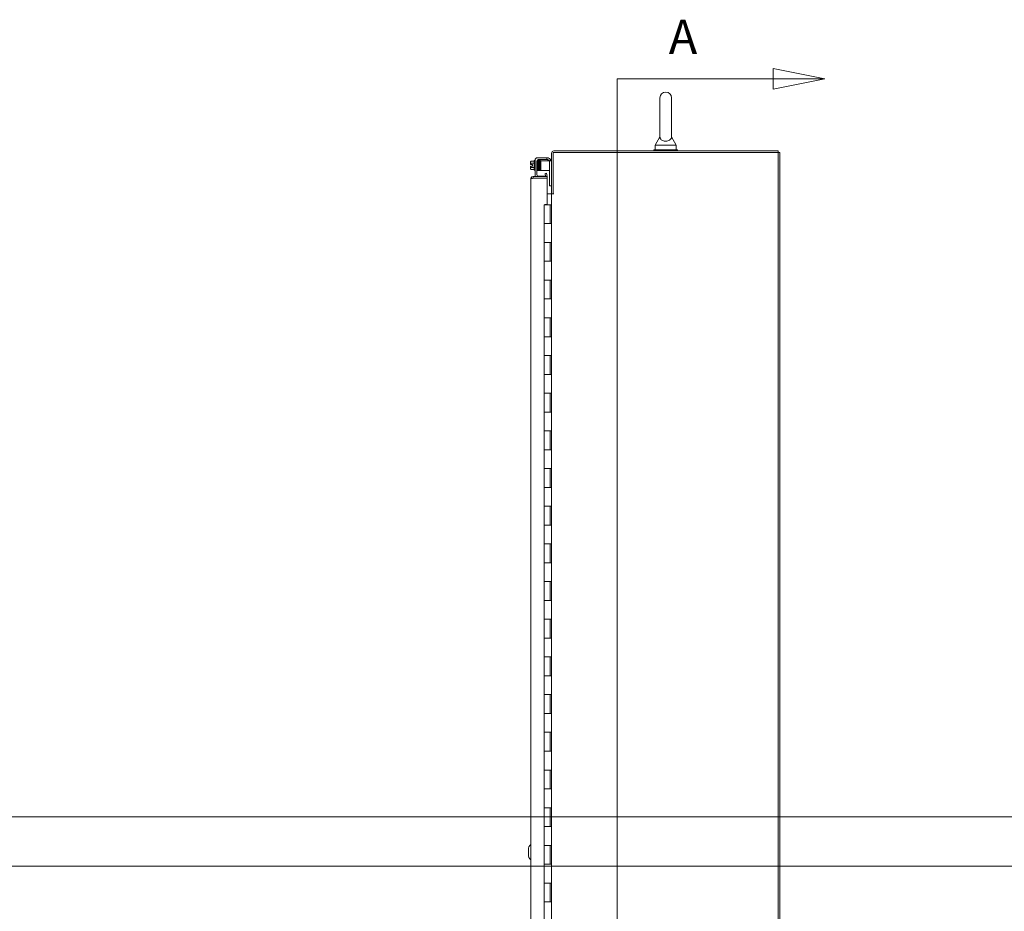
# Model space of a CAD drawing. Units: inches. Extents: x -1010 to 1010, y -1249 to 1162.
# Drawn here: x 215 to 267, y 178 to 226 of the extents above; entities that cross this region are included whole.
import ezdxf

# ---------------------------------------------------------------- set-up
doc = ezdxf.new("R2010")
doc.units = ezdxf.units.IN
doc.header["$LTSCALE"] = 28
doc.header["$MEASUREMENT"] = 0
doc.layers.get('0').update_dxf_attribs({"lineweight": 0})
for name, color, linetype, lineweight in [('Section Line (ANSI)', 7, 'Continuous', 5), ('Symbol (ANSI)', 7, 'Continuous', 5), ('Visible (ANSI)', 7, 'Continuous', 5)]:
    doc.layers.add(name, color=color, linetype=linetype, lineweight=lineweight)
doc.styles.add('Note Text (ANSI)', font='tahoma.ttf')
doc.styles.add('ROMANS', font='tahoma.ttf')
doc.dimstyles.new('Default (ANSI)$7', dxfattribs={"dimscale": 28, "dimtxt": 0.065, "dimasz": 0.098425, "dimexe": 0.125, "dimexo": 0.0625, "dimgap": 0.031496, "dimtad": 0, "dimtih": 1, "dimtoh": 1, "dimrnd": 1e-08, "dimzin": 0, "dimdsep": 46, "dimtxsty": 'ROMANS', "dimcen": 0.09, "dimdle": 0.393701, "dimclrd": 256, "dimclre": 256, "dimclrt": 256, "dimadec": 0, "dimazin": 0, "dimtfac": 1.538462, "dimtofl": 0, "dimtmove": 0, "dimatfit": 3, "dimfxl": 1, "dimtolj": 1, "dimtzin": 0, "dimlwd": -1, "dimlwe": -1, "dimarcsym": 0})

# ---------------------------------------------------------------- blocks, each defined once
blk = doc.blocks.new('2dTransSection0')
at = {"layer": 'Section Line (ANSI)', "linetype": 'Continuous'}
for p, q in [((9.2128, 7.948), (9.1148, 7.9675)), ((9.1148, 7.9675), (9.1148, 7.9285)), ((8.8191, 7.948), (8.8191, 4.5307)), ((8.8191, 7.948), (8.8191, 7.9322)), ((8.8191, 7.948), (9.1148, 7.948)), ((9.1148, 7.948), (9.2128, 7.948)), ((9.1148, 7.9285), (9.2128, 7.948))]:
    blk.add_line(p, q, dxfattribs=at)
at = {"layer": 'Section Line (ANSI)', "linetype": 'Continuous', "flags": 128}
blk.add_lwpolyline([(9.1148, 7.9285), (9.2128, 7.948), (9.1148, 7.9675), (9.1148, 7.9285)], dxfattribs=at)
at = {"layer": 'Section Line (ANSI)'}
blk.add_solid([(9.1148, 7.9285), (9.2128, 7.948), (9.1148, 7.9675), (9.1148, 7.9285)], dxfattribs=at)
at = {"layer": 'Section Line (ANSI)', "insert": (8.9171, 7.975), "char_height": 0.065, "attachment_point": 7, "style": 'Note Text (ANSI)'}
blk.add_mtext('A', dxfattribs=at)

msp = doc.modelspace()

# ---------------------------------------------------------------- linework, layer by layer
for p, q in [((980.666, 183.376), (42.68, 183.376)), ((42.68, 180.751), (980.666, 180.751))]:
    msp.add_line(p, q)
at = {"layer": 'Visible (ANSI)'}
for p, q in [((249.209, 221.536), (249.209, 219.476)), ((249.829, 219.476), (249.829, 221.536)), ((249.209, 219.476), (248.959, 219.036)), ((248.959, 219.036), (250.079, 219.036)), ((248.959, 219.036), (248.959, 218.786)), ((249.829, 219.476), (250.079, 219.036)), ((250.079, 219.036), (250.079, 218.786)), ((243.456, 218.598), (243.456, 216.442)), ((255.488, 218.63), (243.55, 218.63)), ((243.55, 218.63), (243.55, 216.442)), ((255.488, 218.723), (243.581, 218.723)), ((250.144, 218.786), (248.894, 218.786)), ((248.894, 218.786), (248.894, 218.723)), ((250.144, 218.786), (250.144, 218.723)), ((255.488, 218.63), (255.488, 218.723)), ((255.581, 218.63), (255.488, 218.63)), ((255.488, 144.692), (255.488, 218.63)), ((255.581, 218.63), (255.581, 144.692)), ((242.341, 218.144), (242.341, 218.119)), ((242.341, 218.119), (242.341, 217.994)), ((242.344, 217.994), (242.341, 217.994)), ((242.344, 217.994), (242.442, 217.994)), ((242.531, 218.173), (242.364, 218.173)), ((242.531, 218.065), (242.364, 218.065)), ((242.442, 217.994), (242.442, 217.919)), ((242.531, 217.697), (242.531, 218.217)), ((242.531, 218.217), (242.581, 218.217)), ((242.581, 217.395), (242.581, 218.239)), ((242.685, 217.436), (242.685, 218.197)), ((242.686, 218.207), (242.706, 218.207)), ((242.706, 218.364), (243.176, 218.364)), ((242.739, 218.082), (242.739, 218.082)), ((242.748, 218.26), (243.176, 218.26)), ((242.768, 218.082), (242.769, 218.082)), ((242.798, 218.082), (242.8, 218.082)), ((242.829, 218.082), (242.829, 218.082)), ((242.858, 218.082), (242.893, 218.082)), ((242.893, 218.191), (242.893, 217.691)), ((242.893, 218.191), (242.956, 218.191)), ((243.227, 218.191), (242.956, 218.191)), ((243.176, 218.364), (243.206, 218.364)), ((243.206, 218.26), (243.176, 218.26)), ((243.206, 218.26), (243.206, 218.364)), ((243.206, 218.26), (243.227, 218.26)), ((243.352, 218.191), (243.227, 218.191)), ((243.352, 218.161), (243.352, 218.191)), ((243.456, 218.191), (243.352, 218.191)), ((243.352, 218.161), (243.352, 216.908)), ((242.341, 217.919), (242.344, 217.919)), ((242.341, 217.919), (242.341, 217.794)), ((242.341, 217.794), (242.341, 217.769)), ((242.442, 217.919), (242.344, 217.919)), ((242.531, 217.848), (242.364, 217.848)), ((242.531, 217.74), (242.364, 217.74)), ((242.531, 217.697), (242.581, 217.697)), ((242.685, 217.707), (242.715, 217.707)), ((242.715, 217.794), (242.715, 217.707)), ((242.744, 217.832), (242.744, 217.832)), ((242.773, 217.832), (242.774, 217.832)), ((242.803, 217.832), (242.804, 217.832)), ((242.833, 217.832), (242.834, 217.832)), ((242.863, 217.832), (242.893, 217.832)), ((242.956, 217.691), (242.893, 217.691)), ((243.227, 217.691), (242.956, 217.691)), ((243.113, 217.526), (243.186, 217.539)), ((243.113, 217.526), (243.142, 217.363)), ((243.217, 217.363), (243.186, 217.539)), ((243.227, 217.691), (243.352, 217.691)), ((242.355, 146.488), (242.355, 217.238)), ((243.23, 217.363), (242.48, 217.363)), ((242.48, 217.27), (242.48, 217.363)), ((242.48, 217.27), (243.23, 217.27)), ((242.48, 217.269), (243.23, 217.269)), ((242.55, 217.269), (242.55, 217.27)), ((243.14, 217.374), (242.748, 217.374)), ((243.23, 217.27), (243.23, 217.363)), ((243.23, 217.269), (243.23, 215.879)), ((243.352, 216.878), (243.352, 216.908)), ((243.352, 216.878), (243.456, 216.878)), ((243.23, 216.442), (243.425, 216.442)), ((243.425, 216.442), (243.456, 216.442)), ((243.46, 216.442), (243.456, 216.442)), ((243.456, 146.88), (243.456, 216.442)), ((243.581, 216.442), (243.46, 216.442)), ((243.55, 216.442), (243.55, 216.442)), ((243.55, 216.442), (243.582, 216.442)), ((243.582, 216.442), (243.581, 216.442)), ((243.582, 216.442), (243.582, 216.442)), ((243.061, 215.863), (243.391, 215.863)), ((243.061, 215.863), (243.061, 214.863)), ((243.105, 215.863), (243.105, 215.879)), ((243.105, 215.879), (243.23, 215.879)), ((243.391, 215.863), (243.454, 215.863)), ((243.391, 215.863), (243.391, 214.863)), ((243.454, 215.863), (243.454, 214.863)), ((243.456, 215.863), (243.454, 215.863)), ((243.061, 214.863), (243.385, 214.863)), ((243.061, 214.863), (243.061, 213.863)), ((243.385, 214.863), (243.061, 214.863)), ((243.454, 214.863), (243.385, 214.863)), ((243.385, 213.863), (243.061, 213.863)), ((243.061, 213.863), (243.385, 213.863)), ((243.061, 213.863), (243.061, 212.863)), ((243.385, 213.863), (243.454, 213.863)), ((243.391, 213.863), (243.391, 212.863)), ((243.454, 213.863), (243.454, 212.863)), ((243.061, 212.863), (243.385, 212.863)), ((243.061, 212.863), (243.061, 211.863)), ((243.385, 212.863), (243.061, 212.863)), ((243.454, 212.863), (243.385, 212.863)), ((243.385, 211.863), (243.061, 211.863)), ((243.061, 211.863), (243.385, 211.863)), ((243.061, 211.863), (243.061, 210.863)), ((243.385, 211.863), (243.454, 211.863)), ((243.391, 211.863), (243.391, 210.863)), ((243.454, 211.863), (243.454, 210.863)), ((243.061, 210.863), (243.385, 210.863)), ((243.061, 210.863), (243.061, 209.863)), ((243.385, 210.863), (243.061, 210.863)), ((243.454, 210.863), (243.385, 210.863)), ((243.385, 209.863), (243.061, 209.863)), ((243.061, 209.863), (243.385, 209.863)), ((243.061, 209.863), (243.061, 208.863)), ((243.385, 209.863), (243.454, 209.863)), ((243.391, 209.863), (243.391, 208.863)), ((243.454, 209.863), (243.454, 208.863)), ((243.061, 208.863), (243.385, 208.863)), ((243.061, 208.863), (243.061, 207.863)), ((243.385, 208.863), (243.061, 208.863)), ((243.454, 208.863), (243.385, 208.863)), ((243.385, 207.863), (243.061, 207.863)), ((243.061, 207.863), (243.385, 207.863)), ((243.061, 207.863), (243.061, 206.863)), ((243.385, 207.863), (243.454, 207.863)), ((243.391, 207.863), (243.391, 206.863)), ((243.454, 207.863), (243.454, 206.863)), ((243.061, 206.863), (243.385, 206.863)), ((243.061, 206.863), (243.061, 205.863)), ((243.385, 206.863), (243.061, 206.863)), ((243.454, 206.863), (243.385, 206.863)), ((243.385, 205.863), (243.061, 205.863)), ((243.061, 205.863), (243.385, 205.863)), ((243.061, 205.863), (243.061, 204.863)), ((243.385, 205.863), (243.454, 205.863)), ((243.391, 205.863), (243.391, 204.863)), ((243.454, 205.863), (243.454, 204.863)), ((243.061, 204.863), (243.385, 204.863)), ((243.061, 204.863), (243.061, 203.863)), ((243.385, 204.863), (243.061, 204.863)), ((243.454, 204.863), (243.385, 204.863)), ((243.385, 203.863), (243.061, 203.863)), ((243.061, 203.863), (243.385, 203.863)), ((243.061, 203.863), (243.061, 202.863)), ((243.385, 203.863), (243.454, 203.863)), ((243.391, 203.863), (243.391, 202.863)), ((243.454, 203.863), (243.454, 202.863)), ((243.061, 202.863), (243.385, 202.863)), ((243.061, 202.863), (243.061, 201.863)), ((243.385, 202.863), (243.061, 202.863)), ((243.454, 202.863), (243.385, 202.863)), ((243.385, 201.863), (243.061, 201.863)), ((243.061, 201.863), (243.385, 201.863)), ((243.061, 201.863), (243.061, 200.863)), ((243.385, 201.863), (243.454, 201.863)), ((243.391, 201.863), (243.391, 200.863)), ((243.454, 201.863), (243.454, 200.863)), ((243.061, 200.863), (243.385, 200.863)), ((243.061, 200.863), (243.061, 199.863)), ((243.385, 200.863), (243.061, 200.863)), ((243.454, 200.863), (243.385, 200.863)), ((243.385, 199.863), (243.061, 199.863)), ((243.061, 199.863), (243.385, 199.863)), ((243.061, 199.863), (243.061, 198.863)), ((243.385, 199.863), (243.454, 199.863)), ((243.391, 199.863), (243.391, 198.863)), ((243.454, 199.863), (243.454, 198.863)), ((243.061, 198.863), (243.385, 198.863)), ((243.061, 198.863), (243.061, 197.863)), ((243.385, 198.863), (243.061, 198.863)), ((243.454, 198.863), (243.385, 198.863)), ((243.385, 197.863), (243.061, 197.863)), ((243.061, 197.863), (243.385, 197.863)), ((243.061, 197.863), (243.061, 196.863)), ((243.385, 197.863), (243.454, 197.863)), ((243.391, 197.863), (243.391, 196.863)), ((243.454, 197.863), (243.454, 196.863)), ((243.061, 196.863), (243.385, 196.863)), ((243.061, 196.863), (243.061, 195.863)), ((243.385, 196.863), (243.061, 196.863)), ((243.454, 196.863), (243.385, 196.863)), ((243.385, 195.863), (243.061, 195.863)), ((243.061, 195.863), (243.385, 195.863)), ((243.061, 195.863), (243.061, 194.863)), ((243.385, 195.863), (243.454, 195.863)), ((243.391, 195.863), (243.391, 194.863)), ((243.454, 195.863), (243.454, 194.863)), ((243.061, 194.863), (243.385, 194.863)), ((243.061, 194.863), (243.061, 193.863)), ((243.385, 194.863), (243.061, 194.863)), ((243.454, 194.863), (243.385, 194.863)), ((243.385, 193.863), (243.061, 193.863)), ((243.061, 193.863), (243.385, 193.863)), ((243.061, 193.863), (243.061, 192.863)), ((243.385, 193.863), (243.454, 193.863)), ((243.391, 193.863), (243.391, 192.863)), ((243.454, 193.863), (243.454, 192.863)), ((243.061, 192.863), (243.385, 192.863)), ((243.061, 192.863), (243.061, 191.863)), ((243.385, 192.863), (243.061, 192.863)), ((243.454, 192.863), (243.385, 192.863)), ((243.385, 191.863), (243.061, 191.863)), ((243.061, 191.863), (243.385, 191.863)), ((243.061, 191.863), (243.061, 190.863)), ((243.385, 191.863), (243.454, 191.863)), ((243.391, 191.863), (243.391, 190.863)), ((243.454, 191.863), (243.454, 190.863)), ((243.061, 190.863), (243.385, 190.863)), ((243.061, 190.863), (243.061, 189.863)), ((243.385, 190.863), (243.061, 190.863)), ((243.454, 190.863), (243.385, 190.863)), ((243.385, 189.863), (243.061, 189.863)), ((243.061, 189.863), (243.385, 189.863)), ((243.061, 189.863), (243.061, 188.863)), ((243.385, 189.863), (243.454, 189.863)), ((243.391, 189.863), (243.391, 188.863)), ((243.454, 189.863), (243.454, 188.863)), ((243.061, 188.863), (243.385, 188.863)), ((243.061, 188.863), (243.061, 187.863)), ((243.385, 188.863), (243.061, 188.863)), ((243.454, 188.863), (243.385, 188.863)), ((243.385, 187.863), (243.061, 187.863)), ((243.061, 187.863), (243.385, 187.863)), ((243.061, 187.863), (243.061, 186.863)), ((243.385, 187.863), (243.454, 187.863)), ((243.391, 187.863), (243.391, 186.863)), ((243.454, 187.863), (243.454, 186.863)), ((243.061, 186.863), (243.385, 186.863)), ((243.061, 186.863), (243.061, 185.863)), ((243.385, 186.863), (243.061, 186.863)), ((243.454, 186.863), (243.385, 186.863)), ((243.385, 185.863), (243.061, 185.863)), ((243.061, 185.863), (243.385, 185.863)), ((243.061, 185.863), (243.061, 184.863)), ((243.385, 185.863), (243.454, 185.863)), ((243.391, 185.863), (243.391, 184.863)), ((243.454, 185.863), (243.454, 184.863)), ((243.061, 184.863), (243.385, 184.863)), ((243.061, 184.863), (243.061, 183.863)), ((243.385, 184.863), (243.061, 184.863)), ((243.454, 184.863), (243.385, 184.863)), ((243.385, 183.863), (243.061, 183.863)), ((243.061, 183.863), (243.385, 183.863)), ((243.061, 183.863), (243.061, 182.863)), ((243.385, 183.863), (243.454, 183.863)), ((243.391, 183.863), (243.391, 182.863)), ((243.454, 183.863), (243.454, 182.863)), ((243.061, 182.863), (243.385, 182.863)), ((243.061, 182.863), (243.061, 181.863)), ((243.385, 182.863), (243.061, 182.863)), ((243.454, 182.863), (243.385, 182.863)), ((242.226, 181.381), (242.226, 181.631)), ((243.385, 181.863), (243.061, 181.863)), ((243.061, 181.863), (243.385, 181.863)), ((243.061, 181.863), (243.061, 180.863)), ((243.385, 181.863), (243.454, 181.863)), ((243.391, 181.863), (243.391, 180.863)), ((243.454, 181.863), (243.454, 180.863)), ((243.061, 180.863), (243.385, 180.863)), ((243.061, 180.863), (243.061, 179.863)), ((243.385, 180.863), (243.061, 180.863)), ((243.454, 180.863), (243.385, 180.863)), ((243.385, 179.863), (243.061, 179.863)), ((243.061, 179.863), (243.385, 179.863)), ((243.061, 179.863), (243.061, 178.863)), ((243.385, 179.863), (243.454, 179.863)), ((243.391, 179.863), (243.391, 178.863)), ((243.454, 179.863), (243.454, 178.863)), ((243.061, 178.863), (243.385, 178.863)), ((243.061, 178.863), (243.061, 177.863)), ((243.385, 178.863), (243.061, 178.863)), ((243.454, 178.863), (243.385, 178.863))]:
    msp.add_line(p, q, dxfattribs=at)
for centre, radius, start, end in [((249.519, 221.536), 0.31, 0, 180), ((243.581, 218.598), 0.125, 90, 180), ((242.607, 217.957), 0.325, 138.1897, 144.7356), ((242.607, 217.957), 0.265, 155.9052, 171.8699), ((242.706, 218.239), 0.125, 90, 180), ((242.748, 218.197), 0.0625, 90, 180), ((243.206, 218.114), 0.25, 18.0592, 66.4218), ((243.227, 218.135), 0.125, 26.8721, 50.8022), ((242.607, 217.957), 0.325, 215.2644, 221.8103), ((242.607, 217.957), 0.265, 188.1301, 204.0948), ((242.748, 217.436), 0.0625, 180, 270), ((242.706, 217.395), 0.125, 180, 194.4538), ((243.121, 217.301), 0.105, 342.3242, 342.7278), ((243.425, 216.473), 0.0312, 270, 0), ((242.601, 181.631), 0.375, 131.0969, 180), ((242.601, 181.381), 0.375, 180, 228.9031), ((242.601, 181.506), 0.25, 170.4019, 189.5981)]:
    msp.add_arc(centre, radius, start, end, dxfattribs=at)
for centre, major_axis, ratio, start_param, end_param in [((242.607, 218.119), (-0.265, 0), 0.5, 5.862651, 6.283185), ((242.607, 218.119), (-0.265, 0), 0.5, 0, 0.420534), ((242.814, 218.111), (0.0145, 0.0003), 0.590418, 6.282806, 6.282995), ((242.865, 218.168), (0.0145, -0.0005), 0.806882, 4.120177, 8.545277), ((242.607, 217.794), (-0.265, 0), 0.5, 5.862651, 6.283185), ((242.607, 217.794), (-0.265, 0), 0.5, 0, 0.420534), ((242.76, 217.745), (-0.0145, -0.0005), 0.806882, 6.282122, 6.282477), ((242.821, 217.745), (0.0145, 0.0005), 0.806882, 6.28212, 6.282475)]:
    msp.add_ellipse(centre, major_axis=major_axis, ratio=ratio, start_param=start_param, end_param=end_param, dxfattribs=at)
for points, knots in [([(249.829, 219.476), (249.829, 219.476), (249.829, 219.472), (249.828, 219.451), (249.826, 219.43), (249.807, 219.378), (249.789, 219.348), (249.738, 219.302), (249.71, 219.285), (249.648, 219.259), (249.617, 219.251), (249.551, 219.241), (249.519, 219.24), (249.456, 219.245), (249.426, 219.25), (249.368, 219.267), (249.342, 219.278), (249.292, 219.308), (249.27, 219.328), (249.231, 219.377), (249.22, 219.405), (249.21, 219.448), (249.209, 219.466), (249.209, 219.475), (249.209, 219.476), (249.209, 219.476)], [0, 0, 0, 0, 0.062924, 0.062924, 0.1490706, 0.1490706, 0.2561051, 0.2561051, 0.336116, 0.336116, 0.4032822, 0.4032822, 0.4653693, 0.4653693, 0.5256471, 0.5256471, 0.5914337, 0.5914337, 0.6707937, 0.6707937, 0.7825907, 0.7825907, 0.8847232, 0.8847232, 0.9142381, 0.9142381, 0.9142381, 0.9142381]), ([(242.704, 218.207), (242.704, 218.207), (242.704, 218.207), (242.704, 218.212), (242.704, 218.215), (242.705, 218.218), (242.705, 218.219), (242.705, 218.221), (242.705, 218.221), (242.706, 218.223), (242.706, 218.224), (242.707, 218.226), (242.707, 218.226), (242.708, 218.228), (242.709, 218.229), (242.711, 218.231), (242.712, 218.231), (242.715, 218.232), (242.717, 218.233), (242.72, 218.233), (242.721, 218.233), (242.724, 218.232), (242.726, 218.232), (242.729, 218.23), (242.73, 218.229), (242.731, 218.227), (242.732, 218.226), (242.733, 218.225), (242.733, 218.224), (242.734, 218.223), (242.734, 218.222), (242.734, 218.221), (242.734, 218.22), (242.735, 218.217), (242.735, 218.215), (242.736, 218.203), (242.736, 218.187), (242.738, 218.148), (242.738, 218.126), (242.739, 218.079), (242.74, 218.053), (242.741, 217.999), (242.741, 217.971), (242.742, 217.915), (242.743, 217.887), (242.744, 217.835), (242.744, 217.811), (242.745, 217.768), (242.745, 217.749), (242.746, 217.72), (242.747, 217.709), (242.748, 217.7), (242.748, 217.698), (242.748, 217.698)], [0.21079, 0.21079, 0.21079, 0.21079, 0.217774, 0.217774, 0.323067, 0.323067, 0.356953, 0.356953, 0.382391, 0.382391, 0.399896, 0.399896, 0.409194, 0.409194, 0.420375, 0.420375, 0.431405, 0.431405, 0.443831, 0.443831, 0.456695, 0.456695, 0.469587, 0.469587, 0.482314, 0.482314, 0.493912, 0.493912, 0.504749, 0.504749, 0.519208, 0.519208, 0.548848, 0.548848, 0.63767, 0.63767, 0.909163, 0.909163, 1.127498, 1.127498, 1.340433, 1.340433, 1.552869, 1.552869, 1.765045, 1.765045, 1.977015, 1.977015, 2.188665, 2.188665, 2.399421, 2.399421, 2.492595, 2.492595, 2.492595, 2.492595]), ([(242.749, 217.693), (242.749, 217.692), (242.749, 217.692), (242.748, 217.691), (242.748, 217.69), (242.747, 217.688), (242.747, 217.688), (242.746, 217.687), (242.745, 217.685), (242.744, 217.684), (242.743, 217.683), (242.74, 217.681), (242.739, 217.681), (242.736, 217.68), (242.734, 217.68), (242.731, 217.68), (242.729, 217.681), (242.727, 217.682), (242.725, 217.683), (242.723, 217.685), (242.722, 217.686), (242.721, 217.688), (242.721, 217.688), (242.72, 217.69), (242.72, 217.69), (242.72, 217.692), (242.72, 217.692), (242.719, 217.694), (242.719, 217.696), (242.718, 217.702), (242.718, 217.709), (242.717, 217.732), (242.716, 217.751), (242.715, 217.793), (242.715, 217.817), (242.714, 217.867), (242.713, 217.895), (242.712, 217.95), (242.712, 217.978), (242.711, 218.033), (242.71, 218.06), (242.709, 218.108), (242.709, 218.131), (242.708, 218.168), (242.708, 218.184), (242.707, 218.201), (242.707, 218.205), (242.706, 218.211), (242.706, 218.213), (242.706, 218.214), (242.706, 218.215), (242.706, 218.215)], [1.60901, 1.60901, 1.60901, 1.60901, 1.614567, 1.614567, 1.640835, 1.640835, 1.647957, 1.647957, 1.660739, 1.660739, 1.671402, 1.671402, 1.683354, 1.683354, 1.69613, 1.69613, 1.709025, 1.709025, 1.721871, 1.721871, 1.734096, 1.734096, 1.744858, 1.744858, 1.756969, 1.756969, 1.777862, 1.777862, 1.835751, 1.835751, 2.01048, 2.01048, 2.249906, 2.249906, 2.46355, 2.46355, 2.67625, 2.67625, 2.888557, 2.888557, 3.100648, 3.100648, 3.312507, 3.312507, 3.523906, 3.523906, 3.627575, 3.627575, 3.707655, 3.707655, 3.738443, 3.738443, 3.738443, 3.738443]), ([(242.734, 218.221), (242.734, 218.221), (242.734, 218.222), (242.735, 218.223), (242.735, 218.224), (242.736, 218.226), (242.736, 218.226), (242.737, 218.228), (242.738, 218.229), (242.74, 218.231), (242.741, 218.231), (242.744, 218.232), (242.746, 218.233), (242.749, 218.233), (242.75, 218.233), (242.753, 218.232), (242.755, 218.232), (242.758, 218.23), (242.759, 218.229), (242.76, 218.227), (242.761, 218.226), (242.762, 218.225), (242.762, 218.224), (242.763, 218.223), (242.763, 218.222), (242.763, 218.221), (242.763, 218.22), (242.764, 218.217), (242.764, 218.215), (242.765, 218.203), (242.765, 218.187), (242.767, 218.15), (242.767, 218.132), (242.767, 218.112)], [0.3692239, 0.3692239, 0.3692239, 0.3692239, 0.3823877, 0.3823877, 0.3998988, 0.3998988, 0.4091959, 0.4091959, 0.4203754, 0.4203754, 0.4314048, 0.4314048, 0.4438305, 0.4438305, 0.4566942, 0.4566942, 0.4695857, 0.4695857, 0.4823119, 0.4823119, 0.4939105, 0.4939105, 0.5047473, 0.5047473, 0.5192025, 0.5192025, 0.5488312, 0.5488312, 0.6376205, 0.6376205, 0.9090088, 0.9090088, 1.0989321, 1.0989321, 1.0989321, 1.0989321]), ([(242.746, 217.745), (242.745, 217.762), (242.745, 217.783), (242.744, 217.829), (242.743, 217.855), (242.742, 217.908), (242.742, 217.937), (242.741, 217.992), (242.74, 218.02), (242.739, 218.066), (242.739, 218.085), (242.739, 218.102)], [0, 0, 0, 0, 0.217867, 0.217867, 0.430927, 0.430927, 0.643392, 0.643392, 0.855587, 0.855587, 1.014264, 1.014264, 1.014264, 1.014264]), ([(242.763, 218.219), (242.764, 218.22), (242.764, 218.221), (242.764, 218.223), (242.765, 218.224), (242.766, 218.226), (242.766, 218.226), (242.767, 218.228), (242.768, 218.229), (242.77, 218.231), (242.772, 218.232), (242.775, 218.233), (242.777, 218.233), (242.781, 218.233), (242.782, 218.233), (242.785, 218.232), (242.786, 218.231), (242.788, 218.229), (242.789, 218.228), (242.79, 218.227), (242.791, 218.226), (242.792, 218.225), (242.792, 218.224), (242.793, 218.222), (242.793, 218.222), (242.793, 218.219), (242.794, 218.218), (242.794, 218.213), (242.794, 218.211), (242.795, 218.203), (242.795, 218.197), (242.795, 218.184), (242.796, 218.176), (242.796, 218.159), (242.797, 218.15), (242.797, 218.13), (242.797, 218.119), (242.798, 218.096), (242.798, 218.084), (242.799, 218.058), (242.799, 218.045), (242.799, 218.019), (242.8, 218.005), (242.8, 217.977), (242.8, 217.963), (242.801, 217.935), (242.801, 217.921), (242.802, 217.894), (242.802, 217.88), (242.803, 217.854), (242.803, 217.841), (242.803, 217.817), (242.804, 217.805), (242.804, 217.784), (242.804, 217.773), (242.805, 217.755), (242.805, 217.746), (242.806, 217.731), (242.806, 217.724), (242.806, 217.713), (242.807, 217.708), (242.807, 217.702), (242.807, 217.699), (242.807, 217.699), (242.808, 217.699), (242.808, 217.699)], [0.511305, 0.511305, 0.511305, 0.511305, 0.570098, 0.570098, 0.596667, 0.596667, 0.604583, 0.604583, 0.616586, 0.616586, 0.625548, 0.625548, 0.632434, 0.632434, 0.638739, 0.638739, 0.645793, 0.645793, 0.654513, 0.654513, 0.665228, 0.665228, 0.68015, 0.68015, 0.708882, 0.708882, 0.817535, 0.817535, 0.933162, 0.933162, 1.105997, 1.105997, 1.269147, 1.269147, 1.430439, 1.430439, 1.591095, 1.591095, 1.751468, 1.751468, 1.911693, 1.911693, 2.071829, 2.071829, 2.231901, 2.231901, 2.391919, 2.391919, 2.551881, 2.551881, 2.711773, 2.711773, 2.871559, 2.871559, 3.031163, 3.031163, 3.190406, 3.190406, 3.348797, 3.348797, 3.504637, 3.504637, 3.649382, 3.649382, 3.673968, 3.673968, 3.673968, 3.673968]), ([(242.765, 218.215), (242.765, 218.215), (242.765, 218.214), (242.765, 218.213), (242.765, 218.211), (242.765, 218.205), (242.766, 218.201), (242.766, 218.191), (242.766, 218.185), (242.767, 218.17), (242.767, 218.162), (242.768, 218.144), (242.768, 218.134), (242.768, 218.112), (242.769, 218.101), (242.769, 218.077), (242.769, 218.064), (242.77, 218.038), (242.77, 218.025), (242.771, 217.997), (242.771, 217.983), (242.772, 217.956), (242.772, 217.942), (242.772, 217.914), (242.773, 217.9), (242.773, 217.873), (242.773, 217.86), (242.774, 217.834), (242.774, 217.822), (242.775, 217.799), (242.775, 217.788), (242.775, 217.767), (242.776, 217.758), (242.776, 217.74), (242.777, 217.733), (242.777, 217.719), (242.777, 217.713), (242.778, 217.703), (242.778, 217.7), (242.779, 217.695), (242.779, 217.694), (242.779, 217.692), (242.779, 217.692), (242.78, 217.69), (242.78, 217.689), (242.781, 217.688), (242.781, 217.687), (242.782, 217.686), (242.783, 217.685), (242.786, 217.682), (242.787, 217.681), (242.791, 217.68), (242.792, 217.68), (242.796, 217.68), (242.798, 217.681), (242.8, 217.682), (242.802, 217.682), (242.804, 217.684), (242.804, 217.685), (242.806, 217.686), (242.806, 217.687), (242.807, 217.689), (242.807, 217.689), (242.808, 217.691), (242.808, 217.691), (242.809, 217.693), (242.809, 217.695), (242.809, 217.696)], [0.731032, 0.731032, 0.731032, 0.731032, 0.789965, 0.789965, 0.896185, 0.896185, 1.040273, 1.040273, 1.195618, 1.195618, 1.353838, 1.353838, 1.513012, 1.513012, 1.672583, 1.672583, 1.832352, 1.832352, 1.992232, 1.992232, 2.152186, 2.152186, 2.312197, 2.312197, 2.472262, 2.472262, 2.632388, 2.632388, 2.792599, 2.792599, 2.952948, 2.952948, 3.113552, 3.113552, 3.274717, 3.274717, 3.437426, 3.437426, 3.606538, 3.606538, 3.675559, 3.675559, 3.712228, 3.712228, 3.738143, 3.738143, 3.746097, 3.746097, 3.758127, 3.758127, 3.767102, 3.767102, 3.773994, 3.773994, 3.780298, 3.780298, 3.787346, 3.787346, 3.796057, 3.796057, 3.806759, 3.806759, 3.821646, 3.821646, 3.850248, 3.850248, 3.92522, 3.92522, 3.92522, 3.92522]), ([(242.767, 218.112), (242.768, 218.089), (242.768, 218.063), (242.769, 218.009), (242.77, 217.981), (242.771, 217.925), (242.771, 217.897), (242.772, 217.844), (242.773, 217.819), (242.774, 217.778), (242.774, 217.76), (242.775, 217.746)], [0, 0, 0, 0, 0.216519, 0.216519, 0.428884, 0.428884, 0.641093, 0.641093, 0.85309, 0.85309, 1.040967, 1.040967, 1.040967, 1.040967]), ([(242.794, 218.215), (242.794, 218.216), (242.794, 218.217), (242.794, 218.219), (242.794, 218.219), (242.795, 218.221), (242.795, 218.222), (242.795, 218.224), (242.796, 218.224), (242.796, 218.226), (242.797, 218.226), (242.798, 218.228), (242.799, 218.229), (242.801, 218.231), (242.802, 218.231), (242.804, 218.232), (242.806, 218.233), (242.809, 218.233), (242.811, 218.233), (242.814, 218.232), (242.815, 218.232), (242.818, 218.23), (242.819, 218.229), (242.821, 218.227), (242.822, 218.226), (242.822, 218.225), (242.823, 218.224), (242.823, 218.223), (242.823, 218.222), (242.824, 218.221), (242.824, 218.22), (242.824, 218.217), (242.825, 218.214), (242.825, 218.206), (242.825, 218.199), (242.826, 218.176), (242.827, 218.158), (242.828, 218.129), (242.828, 218.12), (242.828, 218.112)], [0.2965376, 0.2965376, 0.2965376, 0.2965376, 0.32577, 0.32577, 0.3604529, 0.3604529, 0.3865087, 0.3865087, 0.3995739, 0.3995739, 0.4081169, 0.4081169, 0.4197322, 0.4197322, 0.4308925, 0.4308925, 0.4434045, 0.4434045, 0.4563703, 0.4563703, 0.4693655, 0.4693655, 0.4821866, 0.4821866, 0.4938943, 0.4938943, 0.5049515, 0.5049515, 0.5201806, 0.5201806, 0.5519922, 0.5519922, 0.6473553, 0.6473553, 0.7910523, 0.7910523, 1.0172225, 1.0172225, 1.0991933, 1.0991933, 1.0991933, 1.0991933]), ([(242.799, 218.111), (242.799, 218.134), (242.798, 218.154), (242.797, 218.186), (242.796, 218.199), (242.796, 218.21), (242.796, 218.212), (242.795, 218.214), (242.795, 218.215), (242.795, 218.215)], [0.0000051, 0.0000051, 0.0000051, 0.0000051, 0.2152375, 0.2152375, 0.4260887, 0.4260887, 0.5181483, 0.5181483, 0.555887, 0.555887, 0.555887, 0.555887]), ([(242.807, 217.745), (242.806, 217.762), (242.805, 217.783), (242.804, 217.829), (242.804, 217.855), (242.803, 217.908), (242.802, 217.937), (242.801, 217.992), (242.801, 218.02), (242.8, 218.069), (242.8, 218.091), (242.799, 218.111)], [0, 0, 0, 0, 0.217898, 0.217898, 0.430976, 0.430976, 0.643448, 0.643448, 0.855645, 0.855645, 1.041391, 1.041391, 1.041391, 1.041391]), ([(242.824, 218.22), (242.824, 218.22), (242.824, 218.22), (242.824, 218.221), (242.824, 218.222), (242.825, 218.223), (242.825, 218.224), (242.826, 218.226), (242.826, 218.226), (242.827, 218.228), (242.828, 218.229), (242.83, 218.23), (242.831, 218.231), (242.834, 218.232), (242.835, 218.233), (242.838, 218.233), (242.84, 218.233), (242.843, 218.232), (242.845, 218.232), (242.847, 218.23), (242.848, 218.229), (242.85, 218.227), (242.851, 218.226), (242.852, 218.225), (242.852, 218.224), (242.853, 218.223), (242.853, 218.222), (242.853, 218.221), (242.853, 218.22), (242.854, 218.217), (242.854, 218.215), (242.855, 218.204), (242.855, 218.19), (242.856, 218.154), (242.857, 218.133), (242.858, 218.087), (242.858, 218.061), (242.859, 218.008), (242.86, 217.979), (242.861, 217.924), (242.861, 217.896), (242.862, 217.843), (242.863, 217.818), (242.864, 217.774), (242.864, 217.755), (242.865, 217.724), (242.866, 217.712), (242.866, 217.702), (242.867, 217.7), (242.867, 217.699), (242.867, 217.698), (242.867, 217.698)], [0.353805, 0.353805, 0.353805, 0.353805, 0.359814, 0.359814, 0.385547, 0.385547, 0.399745, 0.399745, 0.4084, 0.4084, 0.419687, 0.419687, 0.430628, 0.430628, 0.44299, 0.44299, 0.455845, 0.455845, 0.468739, 0.468739, 0.481494, 0.481494, 0.493205, 0.493205, 0.504047, 0.504047, 0.518043, 0.518043, 0.546, 0.546, 0.629752, 0.629752, 0.885136, 0.885136, 1.105629, 1.105629, 1.318636, 1.318636, 1.531109, 1.531109, 1.743308, 1.743308, 1.9553, 1.9553, 2.166996, 2.166996, 2.37791, 2.37791, 2.462858, 2.462858, 2.493043, 2.493043, 2.493043, 2.493043]), ([(242.873, 217.832), (242.872, 217.819), (242.872, 217.807), (242.871, 217.773), (242.871, 217.754), (242.87, 217.723), (242.869, 217.711), (242.869, 217.699), (242.868, 217.696), (242.868, 217.693), (242.868, 217.692), (242.867, 217.689), (242.866, 217.688), (242.866, 217.687), (242.865, 217.687), (242.864, 217.685), (242.863, 217.684), (242.861, 217.683), (242.86, 217.682), (242.858, 217.681), (242.856, 217.68), (242.853, 217.68), (242.851, 217.68), (242.848, 217.681), (242.847, 217.681), (242.844, 217.683), (242.843, 217.684), (242.841, 217.686), (242.841, 217.687), (242.84, 217.689), (242.839, 217.689), (242.839, 217.69), (242.839, 217.691), (242.838, 217.692), (242.838, 217.693), (242.838, 217.696), (242.838, 217.698), (242.837, 217.71), (242.836, 217.727), (242.835, 217.766), (242.835, 217.787), (242.834, 217.835), (242.833, 217.861), (242.832, 217.915), (242.832, 217.943), (242.831, 217.999), (242.83, 218.027), (242.829, 218.078), (242.829, 218.103), (242.828, 218.145), (242.827, 218.164), (242.826, 218.193), (242.826, 218.204), (242.825, 218.212), (242.825, 218.214), (242.825, 218.215), (242.825, 218.215), (242.825, 218.215)], [0.950893, 0.950893, 0.950893, 0.950893, 1.060873, 1.060873, 1.273403, 1.273403, 1.48673, 1.48673, 1.595553, 1.595553, 1.635769, 1.635769, 1.647128, 1.647128, 1.654208, 1.654208, 1.665194, 1.665194, 1.676262, 1.676262, 1.688697, 1.688697, 1.701562, 1.701562, 1.714454, 1.714454, 1.727175, 1.727175, 1.738752, 1.738752, 1.749488, 1.749488, 1.764005, 1.764005, 1.793751, 1.793751, 1.882892, 1.882892, 2.155402, 2.155402, 2.373607, 2.373607, 2.586538, 2.586538, 2.798971, 2.798971, 3.011147, 3.011147, 3.223115, 3.223115, 3.434762, 3.434762, 3.645507, 3.645507, 3.719813, 3.719813, 3.737419, 3.737419, 3.737419, 3.737419]), ([(242.828, 218.112), (242.829, 218.089), (242.829, 218.063), (242.83, 218.009), (242.831, 217.981), (242.832, 217.925), (242.832, 217.897), (242.833, 217.844), (242.834, 217.819), (242.835, 217.778), (242.835, 217.76), (242.836, 217.746)], [0, 0, 0, 0, 0.21653, 0.21653, 0.428903, 0.428903, 0.641116, 0.641116, 0.853112, 0.853112, 1.040969, 1.040969, 1.040969, 1.040969]), ([(242.879, 218.168), (242.879, 218.151), (242.878, 218.131), (242.877, 218.099), (242.877, 218.091), (242.877, 218.082)], [0, 0, 0, 0, 0.2139421, 0.2139421, 0.2916399, 0.2916399, 0.2916399, 0.2916399]), ([(243.206, 218.364), (243.206, 218.364), (243.208, 218.364), (243.217, 218.363), (243.223, 218.363), (243.238, 218.362), (243.247, 218.36), (243.268, 218.356), (243.279, 218.353), (243.295, 218.347), (243.301, 218.345), (243.306, 218.343)], [0, 0, 0, 0, 0.0855487, 0.0855487, 0.1710975, 0.1710975, 0.2580823, 0.2580823, 0.3450671, 0.3450671, 0.3884878, 0.3884878, 0.3884878, 0.3884878]), ([(243.306, 218.231), (243.3, 218.237), (243.293, 218.241), (243.277, 218.25), (243.269, 218.253), (243.252, 218.258), (243.242, 218.259), (243.232, 218.26), (243.23, 218.26), (243.227, 218.26)], [0.9457905, 0.9457905, 0.9457905, 0.9457905, 1.0071992, 1.0071992, 1.0739282, 1.0739282, 1.1549241, 1.1549241, 1.1810883, 1.1810883, 1.1810883, 1.1810883]), ([(242.778, 217.697), (242.778, 217.696), (242.778, 217.696), (242.778, 217.694), (242.778, 217.694), (242.778, 217.692), (242.778, 217.691), (242.777, 217.689), (242.777, 217.689), (242.776, 217.687), (242.776, 217.687), (242.775, 217.685), (242.774, 217.684), (242.772, 217.683), (242.771, 217.682), (242.768, 217.681), (242.766, 217.68), (242.763, 217.68), (242.762, 217.68), (242.759, 217.681), (242.757, 217.681), (242.754, 217.683), (242.753, 217.684), (242.751, 217.686), (242.751, 217.687), (242.75, 217.688), (242.75, 217.689), (242.749, 217.69), (242.749, 217.691), (242.749, 217.692), (242.749, 217.693), (242.748, 217.696), (242.748, 217.698), (242.747, 217.71), (242.746, 217.725), (242.746, 217.745)], [0.5111298, 0.5111298, 0.5111298, 0.5111298, 0.5309226, 0.5309226, 0.5662658, 0.5662658, 0.5928333, 0.5928333, 0.6041978, 0.6041978, 0.6121032, 0.6121032, 0.6235521, 0.6235521, 0.6346362, 0.6346362, 0.6470893, 0.6470893, 0.6600166, 0.6600166, 0.6729775, 0.6729775, 0.6857803, 0.6857803, 0.6974995, 0.6974995, 0.7084164, 0.7084164, 0.7231374, 0.7231374, 0.7532307, 0.7532307, 0.8434161, 0.8434161, 1.0984951, 1.0984951, 1.0984951, 1.0984951]), ([(242.775, 217.746), (242.775, 217.729), (242.776, 217.716), (242.777, 217.704), (242.777, 217.701), (242.777, 217.699), (242.777, 217.698), (242.777, 217.698)], [0.0000179, 0.0000179, 0.0000179, 0.0000179, 0.2139504, 0.2139504, 0.3162048, 0.3162048, 0.3526958, 0.3526958, 0.3526958, 0.3526958]), ([(242.839, 217.692), (242.839, 217.692), (242.838, 217.692), (242.838, 217.691), (242.838, 217.69), (242.837, 217.688), (242.836, 217.687), (242.835, 217.685), (242.834, 217.684), (242.832, 217.682), (242.83, 217.681), (242.828, 217.68), (242.826, 217.68), (242.823, 217.68), (242.821, 217.68), (242.818, 217.681), (242.817, 217.682), (242.814, 217.684), (242.813, 217.685), (242.812, 217.687), (242.811, 217.688), (242.811, 217.689), (242.81, 217.69), (242.81, 217.691), (242.81, 217.691), (242.809, 217.693), (242.809, 217.694), (242.809, 217.698), (242.808, 217.701), (242.808, 217.714), (242.807, 217.728), (242.807, 217.745)], [0.571074, 0.571074, 0.571074, 0.571074, 0.5744071, 0.5744071, 0.6020613, 0.6020613, 0.6150922, 0.6150922, 0.6262812, 0.6262812, 0.6376469, 0.6376469, 0.6502726, 0.6502726, 0.6631897, 0.6631897, 0.6761072, 0.6761072, 0.6887368, 0.6887368, 0.7000211, 0.7000211, 0.7111552, 0.7111552, 0.7277233, 0.7277233, 0.7652832, 0.7652832, 0.8780205, 0.8780205, 1.0990807, 1.0990807, 1.0990807, 1.0990807]), ([(242.48, 217.363), (242.436, 217.363), (242.393, 217.339), (242.371, 217.301), (242.36, 217.282), (242.355, 217.26), (242.355, 217.238)], [0, 0, 0, 0, 1.048975, 1.048975, 1.048975, 1.570796, 1.570796, 1.570796, 1.570796]), ([(242.355, 217.238), (242.355, 217.245), (242.379, 217.252), (242.417, 217.259), (242.436, 217.262), (242.458, 217.266), (242.48, 217.269)], [0, 0, 0, 0, 1.048975, 1.048975, 1.048975, 1.570796, 1.570796, 1.570796, 1.570796]), ([(242.467, 217.267), (242.47, 217.268), (242.473, 217.269), (242.477, 217.27), (242.478, 217.27), (242.479, 217.27), (242.48, 217.27)], [1.1536211, 1.1536211, 1.1536211, 1.1536211, 1.4834748, 1.4834748, 1.4834748, 1.5707963, 1.5707963, 1.5707963, 1.5707963])]:
    msp.add_open_spline(points, degree=3, knots=knots, dxfattribs=at)

# ---------------------------------------------------------------- block references
at = {"layer": 'Section Line (ANSI)', "xscale": 28, "yscale": 28, "zscale": 28}
msp.add_blockref('2dTransSection0', (0, 0), dxfattribs=at)

# ---------------------------------------------------------------- leaders
at = {"layer": 'Symbol (ANSI)', "annotation_type": 0, "has_hookline": 1, "hookline_direction": 1, "text_width": 19.095}
msp.add_leader([(295.17, 181.906), (287.018, 193.072), (284.262, 193.072)], dimstyle='Default (ANSI)$7', override={"dimtad": 0}, dxfattribs=at)

doc.saveas('drawing.dxf')
